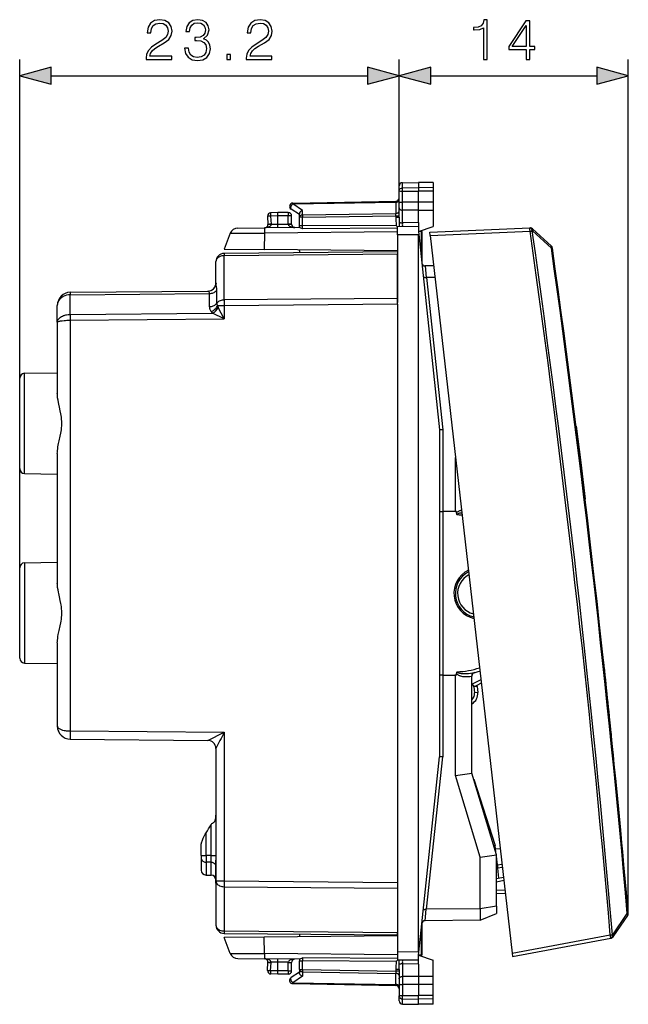
# Model space of a CAD drawing. Extents: x 0 to 420, y 0 to 297.
# Drawn here: x 236 to 274, y 117 to 178 of the extents above; entities that cross this region are included whole.
import ezdxf

# ---------------------------------------------------------------- set-up
doc = ezdxf.new("R2010")
doc.units = 0
doc.layers.get('0').update_dxf_attribs({"linetype": 'CONTINUOUS'})

msp = doc.modelspace()

# ---------------------------------------------------------------- linework, layer by layer
at = {"color": 7}
for p, q in [((236.323151, 144.009048), (236.323151, 175.120499)), ((259.523163, 167.083771), (259.523163, 175.120499)), ((259.523163, 167.083771), (259.523163, 175.120499)), ((273.534882, 122.833618), (273.534882, 175.120499)), ((238.255005, 174.120499), (257.591309, 174.120499)), ((261.455017, 174.120499), (271.603027, 174.120499)), ((259.719666, 167.57692), (260.698151, 167.593994)), ((259.719666, 167.256485), (259.719666, 167.57692)), ((260.698151, 167.593994), (260.698151, 167.271729)), ((261.598145, 167.578293), (260.698151, 167.593994)), ((261.598145, 167.578293), (261.598145, 167.257721)), ((259.523163, 167.083771), (259.523163, 167.376953)), ((259.523163, 166.327652), (259.523163, 167.083771)), ((259.719666, 167.256485), (260.698151, 167.271729)), ((259.719666, 167.058868), (259.719666, 167.256485)), ((259.719666, 167.058868), (260.698151, 167.055664)), ((259.719666, 166.388306), (259.719666, 167.058868)), ((260.698151, 167.271729), (260.698151, 167.055664)), ((261.598145, 167.257721), (260.698151, 167.271729)), ((261.598145, 167.058609), (260.698151, 167.055664)), ((260.698151, 166.385101), (260.698151, 167.055664)), ((261.598145, 167.257721), (261.598145, 167.058609)), ((261.598145, 167.058609), (261.598145, 166.388046)), ((253.018219, 166.271866), (259.328094, 166.382004)), ((253.019669, 166.330475), (259.32666, 166.440567)), ((259.328094, 166.382004), (259.326721, 166.440491)), ((259.328094, 166.382004), (259.328094, 165.698792)), ((259.523163, 166.16153), (259.523163, 166.327652)), ((260.698151, 166.385101), (259.719666, 166.388306)), ((259.719666, 166.123962), (259.720642, 166.388306)), ((261.598145, 166.388062), (260.698151, 166.385101)), ((260.698151, 165.893997), (260.698151, 166.385101)), ((261.598145, 166.387985), (261.598145, 165.896957)), ((252.09816, 165.744003), (251.669662, 165.736526)), ((252.09816, 165.544098), (252.098129, 165.743591)), ((252.748154, 165.744003), (252.09816, 165.744003)), ((252.748154, 165.744003), (252.748154, 165.544006)), ((253.423157, 165.6315), (252.914047, 165.962891)), ((253.618225, 165.881317), (253.018219, 166.271866)), ((253.618225, 165.599121), (253.618225, 165.881317)), ((259.523163, 166.032974), (259.523163, 166.16153)), ((259.523163, 165.466095), (259.523163, 166.032974)), ((259.720642, 165.897202), (259.719666, 166.123962)), ((259.719666, 165.122986), (259.719666, 165.897217)), ((260.698151, 165.893997), (259.719666, 165.897217)), ((260.698151, 165.893997), (261.598145, 165.896942)), ((260.698151, 165.131531), (260.698151, 165.893997)), ((261.598145, 165.896957), (261.598145, 164.893997)), ((251.473434, 165.526093), (251.499817, 165.022461)), ((252.09816, 165.544098), (251.666183, 165.53656)), ((251.666183, 165.53656), (251.692566, 165.032928)), ((252.09816, 165.018951), (252.09816, 165.544098)), ((252.748154, 165.544006), (252.09816, 165.544006)), ((252.748154, 165.028122), (252.748154, 165.544006)), ((252.948151, 165.544006), (252.748154, 165.544006)), ((252.948151, 165.028122), (252.948151, 165.544006)), ((253.423157, 165.457764), (253.423157, 165.679016)), ((253.423157, 164.92836), (253.423157, 165.457764)), ((253.619659, 165.457764), (253.423157, 165.457764)), ((253.618225, 165.599121), (259.328094, 165.698792)), ((253.619659, 165.457764), (259.32666, 165.557388)), ((253.619659, 164.92836), (253.619659, 165.457764)), ((259.32666, 165.557388), (259.328094, 165.698792)), ((259.32666, 165.557388), (259.32666, 165.466095)), ((259.32666, 165.557388), (259.523163, 165.557388)), ((259.32666, 165.466095), (259.523163, 165.466095)), ((259.523163, 165.466095), (259.525391, 165.154953)), ((259.525391, 165.154953), (259.523163, 165.01738)), ((260.698151, 165.131531), (259.719666, 165.122986)), ((260.698151, 165.131531), (260.698151, 164.893997)), ((249.662933, 164.797699), (251.289993, 164.81189)), ((259.423157, 164.562927), (251.286209, 164.491913)), ((253.423157, 164.830505), (251.289993, 164.81189)), ((251.499817, 165.022461), (251.500092, 165.013672)), ((251.6931, 165.015366), (251.500183, 165.013672)), ((251.692566, 165.032928), (251.6931, 165.015366)), ((252.09816, 165.01889), (251.6931, 165.015366)), ((252.748169, 165.024628), (252.09816, 165.018951)), ((252.948151, 165.028122), (252.748154, 165.028122)), ((252.948166, 165.026367), (252.748169, 165.024628)), ((253.423157, 164.830505), (253.423157, 164.92836)), ((253.619659, 164.92836), (253.423157, 164.92836)), ((259.337891, 164.965973), (253.619659, 164.92836)), ((253.620193, 164.758057), (253.619659, 164.92836)), ((259.423157, 164.799774), (253.620193, 164.758057)), ((259.425446, 164.882889), (259.337891, 164.965973)), ((260.698151, 164.893997), (259.423157, 164.882874)), ((259.423157, 164.382889), (259.423157, 164.882629)), ((259.523163, 165.01738), (259.523163, 164.883743)), ((260.698151, 164.593994), (261.598145, 164.893997)), ((260.698151, 164.893539), (260.698151, 164.593994)), ((260.698151, 164.593994), (260.71756, 164.412766)), ((260.864563, 164.593994), (260.698151, 164.593994)), ((260.864563, 164.593994), (260.864563, 163.038605)), ((260.923157, 164.593994), (260.864563, 164.593994)), ((260.923157, 162.596436), (260.923157, 164.593994)), ((261.4021, 164.541229), (267.513275, 164.808044)), ((261.424744, 164.342377), (261.402161, 164.540817)), ((261.424744, 164.342377), (267.527222, 164.608826)), ((267.532196, 164.808868), (267.513275, 164.808044)), ((267.680939, 164.628815), (267.662048, 164.627991)), ((267.676025, 164.756516), (268.830872, 163.698303)), ((267.680939, 164.628815), (268.835815, 163.570404)), ((249.200821, 164.477722), (248.823151, 163.499008)), ((249.200821, 164.477722), (251.286209, 164.491913)), ((251.286209, 164.491913), (251.279388, 163.47757)), ((260.698151, 164.394012), (259.423157, 164.382889)), ((259.423157, 164.382889), (259.423157, 160.23912)), ((260.698151, 120.49398), (260.698151, 164.394012)), ((260.71756, 164.412766), (261.998169, 152.444)), ((261.424744, 164.342377), (266.428314, 120.42675)), ((259.423157, 163.343994), (248.818787, 163.251465)), ((248.823151, 163.499008), (251.279388, 163.47757)), ((259.423157, 163.406494), (251.279388, 163.47757)), ((253.423157, 163.406494), (253.423157, 163.458862)), ((253.423157, 163.406494), (253.423157, 163.291641)), ((259.423157, 163.343781), (259.423157, 163.19754)), ((248.323151, 161.439651), (248.323151, 162.75148)), ((259.423157, 163.19754), (248.816986, 163.10498)), ((248.816986, 160.397537), (248.816986, 163.10498)), ((259.423157, 160.490097), (259.423157, 163.19754)), ((261.637238, 162.477478), (261.102112, 162.482147)), ((261.107666, 162.482101), (261.182648, 161.781418)), ((261.198517, 161.781281), (261.182648, 161.781418)), ((261.717072, 161.776749), (261.198517, 161.781281)), ((261.198517, 161.781281), (262.196411, 152.454666)), ((239.416168, 160.866272), (247.835632, 160.939743)), ((248.323151, 161.439651), (248.327209, 161.394791)), ((248.369659, 160.192917), (248.369644, 160.998749)), ((239.413239, 160.866028), (239.413284, 160.719818)), ((239.413284, 159.512634), (239.413284, 160.719818)), ((239.413742, 160.719818), (239.414368, 160.719833)), ((239.413773, 160.866241), (239.416168, 160.866272)), ((239.414368, 160.719833), (247.922302, 160.794067)), ((247.922333, 159.988266), (247.922302, 160.794067)), ((259.423157, 160.490097), (248.816986, 160.397537)), ((259.423157, 160.136566), (259.423157, 160.490097)), ((238.623154, 159.034821), (238.623154, 160.066299)), ((248.818787, 160.044022), (248.422211, 160.044022)), ((248.818787, 159.24115), (248.466537, 159.942108)), ((259.423157, 160.136566), (248.818787, 160.044022)), ((248.818787, 160.044022), (248.818787, 159.24115)), ((259.423157, 160.136566), (259.423157, 124.751434)), ((239.413284, 159.512634), (239.413284, 159.159088)), ((239.413742, 159.512634), (239.414368, 159.512634)), ((239.413773, 159.159088), (239.416168, 159.159103)), ((239.414368, 159.512634), (248.116074, 159.588577)), ((239.416168, 159.159103), (248.818787, 159.24115)), ((239.416168, 159.159103), (239.416168, 134.021713)), ((248.818787, 159.24115), (248.116074, 159.588577)), ((238.623154, 159.034821), (238.623154, 154.676437)), ((236.323151, 150.078949), (236.323151, 155.609039)), ((236.61792, 155.908997), (238.623154, 155.944)), ((236.61792, 149.779007), (236.61792, 155.908997)), ((262.196411, 152.454666), (261.99826, 152.444)), ((262.196411, 152.454666), (262.196411, 147.444)), ((270.345581, 152.677399), (270.350586, 152.677963)), ((270.350586, 152.677963), (270.628937, 150.445114)), ((261.998169, 152.444), (261.998169, 132.444)), ((238.623154, 151.011566), (238.623154, 143.076447)), ((262.973206, 147.443756), (262.973206, 150.751907)), ((270.628937, 150.445114), (270.90094, 148.211548)), ((236.61792, 149.779007), (238.623154, 149.744003)), ((270.895966, 148.210983), (270.90094, 148.211548)), ((261.998169, 147.444), (262.196411, 147.444)), ((262.923157, 147.444), (262.196411, 147.444)), ((262.198151, 147.444), (262.198151, 137.444)), ((262.973206, 147.443756), (262.923157, 147.444)), ((263.026581, 147.442932), (262.973206, 147.443756)), ((263.026581, 147.34877), (263.026581, 147.442932)), ((236.61792, 144.30899), (238.623154, 144.343994)), ((236.61792, 144.30899), (236.61792, 138.179001)), ((236.323151, 138.478958), (236.323151, 144.009048)), ((238.623154, 139.41156), (238.623154, 134.321701)), ((236.61792, 138.179001), (238.623154, 138.143997)), ((272.028015, 138.275269), (272.03299, 138.275833)), ((262.196411, 137.444), (261.998169, 137.444)), ((262.196411, 137.444), (262.923157, 137.444)), ((262.196411, 137.444), (262.196411, 132.433334)), ((262.973206, 137.444244), (262.923157, 137.444)), ((263.026581, 137.445068), (262.973206, 137.444244)), ((262.973206, 131.297226), (262.973206, 137.444244)), ((263.026581, 137.445068), (263.026581, 137.53923)), ((263.973145, 137.36731), (263.973145, 137.396484)), ((263.972809, 137.367218), (263.968811, 137.366333)), ((263.973145, 131.444), (263.973145, 137.36731)), ((264.522705, 137.151917), (263.981567, 136.882111)), ((264.278839, 136.806839), (264.186432, 136.760757)), ((264.546814, 136.940445), (264.278839, 136.806839)), ((264.290314, 136.747086), (264.093323, 136.72464)), ((264.093323, 136.72464), (264.134796, 136.360764)), ((264.331757, 136.383209), (264.134796, 136.360764)), ((264.290314, 136.747086), (264.331757, 136.383209)), ((239.416168, 134.021713), (248.818787, 133.939651)), ((247.82756, 133.448349), (248.818787, 133.939651)), ((248.818787, 133.939651), (248.818787, 124.843979)), ((272.49646, 133.79953), (272.501434, 133.800095)), ((239.416168, 133.521729), (247.827515, 133.448318)), ((248.323151, 132.94838), (248.323151, 124.843979)), ((260.71756, 120.475235), (261.998169, 132.444)), ((261.198517, 123.10672), (262.196411, 132.433334)), ((262.196411, 132.433334), (261.99826, 132.444)), ((262.973206, 131.297226), (263.973145, 131.444)), ((265.473145, 126.444), (263.973145, 131.444)), ((264.473206, 126.297226), (262.973206, 131.297226)), ((264.082703, 131.078812), (265.398285, 127.022507)), ((248.323151, 129.478867), (248.323151, 126.268326)), ((248.028397, 128.280182), (248.073151, 128.36351)), ((248.323151, 128.845459), (248.323151, 128.077744)), ((247.717926, 126.410973), (247.717926, 127.778442)), ((248.028397, 126.407951), (248.028397, 128.280182)), ((248.323151, 127.363701), (248.323151, 126.595985)), ((247.423157, 126.410973), (247.423157, 127.088898)), ((265.305206, 127.002304), (265.398285, 127.022507)), ((265.423187, 126.803841), (265.366852, 126.797417)), ((265.423187, 126.803841), (265.398285, 127.022507)), ((265.423187, 126.803841), (265.698151, 126.835167)), ((265.45871, 126.492172), (265.423187, 126.803841)), ((247.423157, 126.410973), (247.423157, 126.240814)), ((247.423157, 126.410973), (247.717926, 126.410973)), ((247.423157, 126.240814), (247.423157, 125.504517)), ((247.423157, 126.240303), (247.423157, 126.143997)), ((247.717926, 126.410973), (247.717926, 125.985573)), ((248.028397, 126.407951), (247.717926, 126.410973)), ((247.717926, 125.985573), (247.717926, 125.204567)), ((248.028397, 125.982712), (247.717926, 125.985573)), ((248.028397, 125.982712), (248.028397, 126.407951)), ((248.028397, 126.407951), (248.323151, 126.407951)), ((248.028397, 125.199142), (248.028397, 125.982712)), ((248.323151, 124.704361), (248.323151, 126.110817)), ((264.473206, 126.297226), (265.473145, 126.444)), ((264.473206, 123.1353), (264.473206, 126.297226)), ((265.473145, 123.309723), (265.473145, 126.444)), ((265.533936, 125.831963), (265.473145, 126.365334)), ((248.323151, 125.608299), (248.323151, 124.736206)), ((265.55484, 125.633087), (265.47287, 125.623749)), ((265.533936, 125.831963), (265.809174, 125.860893)), ((265.831818, 125.662201), (265.55484, 125.633087)), ((265.62619, 125.006645), (265.55484, 125.633087)), ((247.717926, 125.204567), (248.028397, 125.199142)), ((248.323151, 124.843979), (248.323151, 122.13652)), ((248.323151, 124.843979), (248.818787, 124.843979)), ((248.818787, 124.843979), (259.423157, 124.751434)), ((259.423157, 124.751434), (259.423157, 124.397903)), ((265.900269, 125.061234), (265.473145, 124.976166)), ((265.922943, 124.862404), (265.473145, 124.772827)), ((248.816986, 124.490463), (259.423157, 124.397903)), ((248.816986, 124.490463), (248.816986, 121.783012)), ((259.423157, 124.649033), (259.423157, 120.505112)), ((259.423157, 124.397903), (259.423157, 121.690453)), ((265.473145, 124.301003), (265.989929, 124.27446)), ((265.473145, 124.101883), (266.012726, 124.074173)), ((261.107666, 122.405907), (261.182648, 123.106583)), ((261.198517, 123.10672), (261.182648, 123.106583)), ((264.473206, 123.1353), (261.198517, 123.10672)), ((265.473145, 123.309723), (264.473206, 123.1353)), ((264.473236, 123.1353), (264.473236, 122.435272)), ((265.473145, 123.309723), (265.473145, 122.844002)), ((264.473236, 122.435272), (261.107666, 122.405907)), ((264.473236, 122.435272), (265.473145, 122.844002)), ((272.588593, 121.555), (273.475769, 122.846069)), ((272.612518, 121.429474), (273.499725, 122.720337)), ((273.475769, 122.846062), (273.534027, 122.851082)), ((248.816986, 121.783012), (259.423157, 121.690453)), ((260.864563, 121.849403), (260.864563, 120.293999)), ((260.923157, 120.293999), (260.923157, 122.291573)), ((248.818787, 121.636543), (259.423157, 121.543999)), ((251.279388, 121.410431), (248.823151, 121.388992)), ((249.200821, 120.410278), (248.823151, 121.388992)), ((259.423157, 121.481499), (251.279388, 121.410431)), ((251.286209, 120.39608), (251.279388, 121.410431)), ((253.423157, 121.596359), (253.423157, 121.481499)), ((253.423157, 121.481499), (253.423157, 121.429138)), ((259.423157, 121.544212), (259.423157, 121.690453)), ((266.428314, 120.42675), (272.434296, 121.539894)), ((266.450958, 120.227913), (272.465546, 121.342651)), ((272.434296, 121.539894), (272.569977, 121.551552)), ((272.484161, 121.3461), (272.465546, 121.342651)), ((272.588593, 121.555), (272.569977, 121.551552)), ((249.200821, 120.410278), (251.286209, 120.39608)), ((249.662933, 120.090302), (251.289993, 120.076103)), ((259.423157, 120.325073), (251.286209, 120.39608)), ((253.423157, 120.057487), (251.289993, 120.076103)), ((253.423157, 120.057487), (253.423157, 119.959648)), ((253.423157, 119.430229), (253.423157, 119.959648)), ((253.423157, 119.959648), (253.619659, 119.959648)), ((253.620193, 120.129944), (253.619659, 119.959648)), ((253.619659, 119.430229), (253.619659, 119.959648)), ((259.337891, 119.922035), (253.619659, 119.959648)), ((259.423157, 120.088219), (253.620193, 120.129944)), ((259.425446, 120.005104), (259.337891, 119.922035)), ((260.698151, 120.49398), (259.423157, 120.505112)), ((259.423157, 120.505112), (259.423157, 120.005379)), ((260.698151, 119.994003), (259.423157, 120.005127)), ((259.523163, 119.870613), (259.523163, 120.004257)), ((260.698151, 120.293999), (260.71756, 120.475235)), ((260.698151, 120.293999), (261.598145, 119.994003)), ((260.698151, 119.994469), (260.698151, 120.293999)), ((260.864563, 120.293999), (260.698151, 120.293999)), ((260.698151, 119.75647), (260.698151, 119.994003)), ((260.923157, 120.293999), (260.864563, 120.293999)), ((261.598145, 118.991051), (261.598145, 119.994003)), ((266.428314, 120.42675), (266.450928, 120.228317)), ((251.473434, 119.361916), (251.499817, 119.86554)), ((251.499817, 119.86554), (251.500092, 119.874321)), ((251.500473, 119.874321), (251.6931, 119.872643)), ((251.666183, 119.351448), (251.692566, 119.855072)), ((252.09816, 119.34391), (251.666183, 119.351448)), ((251.692566, 119.855072), (251.6931, 119.872643)), ((252.09816, 119.869102), (251.6931, 119.872643)), ((252.098129, 119.144402), (252.09816, 119.34391)), ((252.09816, 119.34391), (252.09816, 119.869102)), ((252.748169, 119.863373), (252.09816, 119.869041)), ((252.748154, 119.344002), (252.09816, 119.344002)), ((252.748154, 119.344002), (252.748154, 119.859879)), ((252.748154, 119.859879), (252.948151, 119.859879)), ((252.748154, 119.344002), (252.748154, 119.143997)), ((252.748154, 119.344002), (252.948151, 119.344002)), ((252.748169, 119.863373), (252.948166, 119.861626)), ((252.948151, 119.344002), (252.948151, 119.859879)), ((253.423157, 119.430229), (253.423157, 119.208984)), ((253.423157, 119.430229), (253.619659, 119.430229)), ((253.619659, 119.430229), (259.32666, 119.330612)), ((259.32666, 119.421906), (259.32666, 119.330612)), ((259.523163, 119.421906), (259.32666, 119.421906)), ((259.32666, 119.330612), (259.328094, 119.189209)), ((259.523163, 119.330612), (259.32666, 119.330612)), ((259.525391, 119.733047), (259.523163, 119.870613)), ((259.523163, 119.421906), (259.525391, 119.733047)), ((259.523163, 119.421906), (259.523163, 118.855026)), ((259.719666, 119.765007), (259.719666, 118.990791)), ((260.698151, 119.75647), (259.719666, 119.765007)), ((260.698151, 119.75647), (260.698151, 118.994003)), ((252.09816, 119.143997), (251.669662, 119.151482)), ((252.748154, 119.143997), (252.09816, 119.143997)), ((253.423157, 119.2565), (252.914047, 118.925102)), ((253.618225, 119.006691), (253.018219, 118.616135)), ((253.618225, 119.288872), (253.618225, 119.006691)), ((253.618225, 119.288872), (259.328094, 119.189209)), ((259.328094, 118.505989), (259.328094, 119.189209)), ((259.523163, 118.855026), (259.523163, 118.726471)), ((259.523163, 118.726471), (259.523163, 118.560349)), ((260.698151, 118.994003), (259.719666, 118.990791)), ((259.720642, 118.990799), (259.719666, 118.764038)), ((259.719666, 118.764038), (259.720642, 118.499687)), ((261.598145, 118.991051), (260.698151, 118.994003)), ((260.698151, 118.994003), (260.698151, 118.502899)), ((261.598145, 118.500015), (261.598145, 118.991043)), ((253.018219, 118.616135), (259.328094, 118.505989)), ((253.019669, 118.557518), (259.32666, 118.447433)), ((259.328094, 118.505989), (259.326721, 118.447517)), ((259.523163, 118.560349), (259.523163, 117.804237)), ((260.698151, 118.502899), (259.719666, 118.499687)), ((259.719666, 118.499687), (259.719666, 117.829132)), ((260.698151, 118.502899), (260.698151, 117.832344)), ((261.598145, 118.499947), (260.698151, 118.502899)), ((261.598145, 117.829391), (261.598145, 118.499947)), ((259.523163, 117.511047), (259.523163, 117.804237)), ((259.719666, 117.829132), (260.698151, 117.832344)), ((259.719666, 117.631508), (259.719666, 117.829132)), ((259.719666, 117.631508), (260.698151, 117.616264)), ((259.719666, 117.311081), (259.719666, 117.631508)), ((260.698151, 117.616264), (260.698151, 117.832344)), ((261.598145, 117.829391), (260.698151, 117.832344)), ((261.598145, 117.630287), (260.698151, 117.616264)), ((260.698151, 117.293999), (260.698151, 117.616264)), ((261.598145, 117.630287), (261.598145, 117.829391)), ((261.598145, 117.309708), (261.598145, 117.630287)), ((259.719666, 117.311081), (260.698151, 117.293999)), ((259.719666, 117.311081), (260.698151, 117.293999)), ((261.598145, 117.309708), (260.698151, 117.293999)), ((261.598145, 117.309708), (260.698151, 117.293999))]:
    msp.add_line(p, q, dxfattribs=at)
for points in [[(244.054245, 175.120499), (245.622391, 175.120499), (245.622391, 175.315216), (244.280243, 175.315216), (244.321976, 175.485596), (244.426285, 175.642059), (244.582748, 175.784607), (244.801804, 175.92717), (245.163422, 176.132324), (245.441589, 176.3479), (245.587616, 176.577393), (245.636307, 176.848602), (245.584137, 177.137192), (245.434631, 177.359711), (245.201675, 177.49881), (244.89917, 177.550964), (244.568848, 177.495331), (244.325455, 177.338852), (244.168991, 177.088501), (244.109879, 176.744278), (244.339355, 176.744278), (244.37413, 177.005066), (244.481918, 177.192825), (244.655777, 177.304092), (244.892212, 177.34581), (245.104309, 177.311035), (245.267731, 177.213684), (245.368561, 177.053741), (245.406815, 176.841644), (245.368561, 176.63649), (245.257294, 176.462646), (245.003479, 176.274872), (244.648819, 176.062775), (244.384567, 175.871536), (244.196808, 175.669876), (244.085541, 175.447342), (244.050766, 175.193512)], [(246.407516, 175.815918), (246.407516, 175.80896), (246.459671, 175.489075), (246.616135, 175.252625), (246.863007, 175.103119), (247.196808, 175.050964), (247.520172, 175.103119), (247.767044, 175.245667), (247.923508, 175.475159), (247.979141, 175.777664), (247.951324, 175.99324), (247.871353, 176.170563), (247.742691, 176.302704), (247.565369, 176.389618), (247.81572, 176.601715), (247.902649, 176.921616), (247.853958, 177.178909), (247.718353, 177.377106), (247.499298, 177.505753), (247.214188, 177.550964), (246.915161, 177.49881), (246.689148, 177.359711), (246.543121, 177.130234), (246.484009, 176.827728), (246.699585, 176.827728), (246.737823, 177.053741), (246.838669, 177.224121), (246.995132, 177.32843), (247.210709, 177.366669), (247.401947, 177.331909), (247.551453, 177.241501), (247.648819, 177.098938), (247.683594, 176.921616), (247.64534, 176.716461), (247.537552, 176.573914), (247.35675, 176.483505), (247.113358, 176.455688), (247.026428, 176.459167), (247.026428, 176.28183), (247.130737, 176.285309), (247.398468, 176.254013), (247.589706, 176.160141), (247.704453, 176.003662), (247.742691, 175.784607), (247.704453, 175.551651), (247.596664, 175.377808), (247.419327, 175.27002), (247.182892, 175.235245), (246.956879, 175.273483), (246.786514, 175.388229), (246.678726, 175.569031), (246.643951, 175.815918)], [(250.178726, 175.120499), (251.746872, 175.120499), (251.746872, 175.315216), (250.404724, 175.315216), (250.446457, 175.485596), (250.550766, 175.642059), (250.70723, 175.784607), (250.926285, 175.92717), (251.287903, 176.132324), (251.566071, 176.3479), (251.712097, 176.577393), (251.760773, 176.848602), (251.708618, 177.137192), (251.559113, 177.359711), (251.326141, 177.49881), (251.023651, 177.550964), (250.693329, 177.495331), (250.449936, 177.338852), (250.293457, 177.088501), (250.23436, 176.744278), (250.463837, 176.744278), (250.498611, 177.005066), (250.6064, 177.192825), (250.780243, 177.304092), (251.016693, 177.34581), (251.22879, 177.311035), (251.392212, 177.213684), (251.493042, 177.053741), (251.531296, 176.841644), (251.493042, 176.63649), (251.381775, 176.462646), (251.12796, 176.274872), (250.7733, 176.062775), (250.509033, 175.871536), (250.321274, 175.669876), (250.210007, 175.447342), (250.175247, 175.193512)], [(264.680908, 175.120499), (264.91037, 175.120499), (264.91037, 177.550964), (264.70871, 177.550964), (264.656555, 177.331909), (264.541809, 177.182388), (264.350586, 177.095459), (264.093292, 177.071121), (264.079376, 177.071121), (264.079376, 176.921616), (264.114136, 176.921616), (264.454895, 176.952911), (264.680908, 177.05722)], [(267.281036, 175.120499), (267.510529, 175.120499), (267.510529, 175.722031), (267.830414, 175.722031), (267.830414, 175.906311), (267.510529, 175.906311), (267.510529, 177.481415), (267.263641, 177.481415), (266.234436, 175.906311), (266.234436, 175.722031), (267.281036, 175.722031)], [(267.281036, 175.906311), (266.443054, 175.906311), (267.281036, 177.192825)], [(248.983307, 175.120499), (249.212799, 175.120499), (249.212799, 175.429962), (248.983307, 175.429962)], [(238.255005, 174.638138), (236.323151, 174.120499), (238.255005, 173.602859)], [(257.591309, 173.602859), (259.523163, 174.120499), (257.591309, 174.638138)], [(261.455017, 174.638138), (259.523163, 174.120499), (261.455017, 173.602859)], [(271.603027, 173.602859), (273.534882, 174.120499), (271.603027, 174.638138)]]:
    msp.add_lwpolyline(points, close=True, dxfattribs=at)
for points in [[(259.523163, 167.083771), (259.525635, 167.110687), (259.533051, 167.13707), (259.545105, 167.161926), (259.568298, 167.192383), (259.613525, 167.227402), (259.67157, 167.250015), (259.719666, 167.256485)], [(259.523163, 167.083771), (259.523529, 167.082458), (259.52417, 167.081573), (259.526489, 167.079819), (259.532288, 167.077225), (259.551514, 167.072388), (259.615753, 167.064636), (259.719666, 167.058868)], [(253.019714, 166.330475), (253.019348, 166.329712), (253.019104, 166.327423), (253.01886, 166.323639), (253.018677, 166.31839), (253.018494, 166.311707), (253.018372, 166.30365), (253.018311, 166.294281), (253.01825, 166.283661), (253.01825, 166.271851)], [(259.328064, 166.382019), (259.356018, 166.383881), (259.383362, 166.388519), (259.409485, 166.395813), (259.433899, 166.40564), (259.456116, 166.417755), (259.475769, 166.431976), (259.492371, 166.447998), (259.505676, 166.465485), (259.51532, 166.484131), (259.521179, 166.50354), (259.523132, 166.523376)], [(259.523163, 166.327652), (259.525421, 166.340424), (259.53363, 166.352737), (259.549072, 166.363586), (259.562897, 166.369492), (259.57959, 166.374557), (259.611023, 166.380859), (259.646423, 166.385101), (259.719666, 166.388306)], [(251.669678, 165.736511), (251.668701, 165.734497), (251.667847, 165.728394), (251.667084, 165.718414), (251.666443, 165.704742), (251.665955, 165.687653), (251.665588, 165.66748), (251.665405, 165.644653), (251.665344, 165.619598), (251.665466, 165.592896), (251.665741, 165.565002), (251.666168, 165.53656)], [(253.01825, 166.271851), (252.999573, 166.256195), (252.981323, 166.23819), (252.963867, 166.21817), (252.94751, 166.196503), (252.932556, 166.173615), (252.919373, 166.149933), (252.90802, 166.125854), (252.898865, 166.101898), (252.892029, 166.078461), (252.887695, 166.056), (252.885803, 166.034912), (252.886536, 166.015625), (252.889832, 165.998474), (252.895569, 165.983795), (252.903687, 165.971863), (252.914062, 165.962891)], [(253.618225, 165.881317), (253.57428, 165.863647), (253.532318, 165.839584), (253.494278, 165.809937), (253.477402, 165.793396), (253.462296, 165.775864), (253.441528, 165.744385), (253.433289, 165.726929), (253.427353, 165.70932), (253.42421, 165.694), (253.423157, 165.679016)], [(259.328064, 165.698792), (259.356018, 165.700684), (259.383362, 165.705322), (259.409485, 165.712585), (259.433899, 165.722412), (259.456116, 165.734558), (259.475769, 165.748749), (259.492371, 165.764771), (259.505676, 165.782288), (259.51532, 165.800903), (259.521179, 165.820343), (259.523132, 165.840149)], [(259.523163, 166.032974), (259.524353, 166.015305), (259.528473, 165.996933), (259.533478, 165.984177), (259.540527, 165.971588), (259.549683, 165.959442), (259.560883, 165.948013), (259.574005, 165.937546), (259.588837, 165.928192), (259.607544, 165.919022), (259.627991, 165.911392), (259.672668, 165.900986), (259.719666, 165.897217)], [(251.666168, 165.53656), (251.638458, 165.535095), (251.61142, 165.533691), (251.585602, 165.532288), (251.561462, 165.531006), (251.53949, 165.529846), (251.520142, 165.528778), (251.503784, 165.527893), (251.490692, 165.527161), (251.481171, 165.526611), (251.475372, 165.526245), (251.473419, 165.526093)], [(253.618225, 165.599121), (253.590271, 165.597229), (253.562927, 165.59259), (253.536804, 165.585327), (253.51239, 165.5755), (253.490173, 165.563354), (253.47052, 165.549164), (253.453918, 165.533142), (253.440674, 165.515625), (253.43103, 165.497009), (253.42511, 165.47757), (253.423157, 165.457764)], [(253.618225, 165.599121), (253.618225, 165.586243), (253.618286, 165.572418), (253.618408, 165.557709), (253.61853, 165.542236), (253.618652, 165.526123), (253.618896, 165.509491), (253.619141, 165.492493), (253.619385, 165.475189), (253.61969, 165.457764)], [(259.52533, 165.154968), (259.531494, 165.149811), (259.541382, 165.144897), (259.554871, 165.140259), (259.571594, 165.136047), (259.59137, 165.132294), (259.613708, 165.12912), (259.638245, 165.126556), (259.664368, 165.124634), (259.691711, 165.123474), (259.719666, 165.122986)], [(251.289978, 164.81189), (251.289124, 164.807434), (251.288269, 164.794128), (251.287598, 164.772247), (251.286987, 164.742157), (251.28656, 164.704407), (251.286255, 164.659637), (251.286072, 164.608704), (251.286072, 164.55246), (251.286194, 164.491943)], [(251.6931, 165.015366), (251.685364, 164.974991), (251.671555, 164.949066), (251.657166, 164.93074), (251.63475, 164.909286), (251.609955, 164.890976), (251.586639, 164.876968), (251.562485, 164.864792), (251.531357, 164.851776), (251.499512, 164.840942), (251.438324, 164.825668), (251.376053, 164.816254), (251.313354, 164.812195)], [(251.692566, 165.032928), (251.664856, 165.031464), (251.637817, 165.030029), (251.612, 165.028687), (251.58786, 165.027374), (251.565887, 165.026184), (251.546539, 165.025146), (251.530182, 165.024231), (251.51709, 165.023499), (251.507568, 165.022949), (251.50177, 165.022614), (251.499817, 165.022461)], [(253.138214, 164.82811), (253.070572, 164.831406), (253.003708, 164.840668), (252.967529, 164.848495), (252.931747, 164.858505), (252.902557, 164.868652), (252.873947, 164.880722), (252.833359, 164.902679), (252.814194, 164.915863), (252.796188, 164.930786), (252.783569, 164.943481), (252.772156, 164.957428), (252.754745, 164.989426), (252.748169, 165.024628)], [(267.527161, 164.608826), (267.52594, 164.637207), (267.524536, 164.665039), (267.523132, 164.691681), (267.521667, 164.716644), (267.520203, 164.73941), (267.51886, 164.759491), (267.517517, 164.77652), (267.516235, 164.790131), (267.515076, 164.800018), (267.514099, 164.80603), (267.513245, 164.808044)], [(267.662048, 164.627991), (267.657715, 164.657532), (267.65033, 164.685974), (267.640076, 164.712677), (267.627136, 164.737), (267.611877, 164.758453), (267.594543, 164.776489), (267.575562, 164.790771), (267.555359, 164.800903), (267.534485, 164.806702), (267.513245, 164.808044)], [(267.527161, 164.608826), (267.543884, 164.611176), (267.560364, 164.613525), (267.576599, 164.615845), (267.592468, 164.618103), (267.607788, 164.62027), (267.622498, 164.622375), (267.636536, 164.624359), (267.649719, 164.626221), (267.662048, 164.627991)], [(267.680969, 164.628815), (267.676636, 164.658356), (267.66925, 164.686829), (267.658997, 164.713501), (267.646057, 164.737854), (267.630798, 164.759277), (267.613464, 164.777344), (267.594482, 164.791595), (267.57428, 164.801727), (267.553406, 164.807526), (267.532166, 164.808868)], [(267.680969, 164.628815), (267.687805, 164.646667), (267.692932, 164.664062), (267.696106, 164.680786), (267.697449, 164.696625), (267.696899, 164.711395), (267.694397, 164.724945), (267.690125, 164.737061), (267.683899, 164.74762), (267.676086, 164.7565)], [(268.835815, 163.570374), (268.842712, 163.588257), (268.847717, 163.605682), (268.851013, 163.622437), (268.852356, 163.638306), (268.851746, 163.653107), (268.849304, 163.666656), (268.84491, 163.678802), (268.838806, 163.689392), (268.830872, 163.698303)], [(268.835815, 163.570374), (268.847473, 163.572021), (268.857971, 163.573517), (268.867249, 163.574829), (268.875244, 163.575958), (268.881897, 163.576904), (268.887024, 163.577637), (268.890808, 163.578186), (268.893005, 163.578491), (268.893799, 163.578613)], [(248.816986, 163.10498), (248.74646, 163.10083), (248.67746, 163.089661), (248.611359, 163.071747), (248.54953, 163.047394), (248.493195, 163.01709), (248.443451, 162.981506), (248.401306, 162.941284), (248.367645, 162.897278), (248.343079, 162.850311), (248.328156, 162.801392), (248.323151, 162.751465)], [(248.818787, 163.251465), (248.81842, 163.249573), (248.818085, 163.243866), (248.81781, 163.234406), (248.817566, 163.221313), (248.817352, 163.20459), (248.8172, 163.184448), (248.817078, 163.161011), (248.817017, 163.13446), (248.816986, 163.10498)], [(260.992523, 161.842926), (260.997864, 161.827637), (261.010345, 161.813751), (261.029144, 161.80188), (261.04834, 161.793991), (261.070557, 161.787766), (261.096283, 161.783127), (261.123901, 161.780411), (261.180786, 161.78067), (261.182709, 161.780792)], [(247.922302, 160.794067), (247.919037, 160.833237), (247.909515, 160.86731), (247.894684, 160.895721), (247.87619, 160.917831), (247.856445, 160.932831), (247.845215, 160.937973), (247.835632, 160.939743)], [(247.922302, 160.794067), (247.984497, 160.797363), (248.045654, 160.806122), (248.104797, 160.82019), (248.161011, 160.839355), (248.213379, 160.863342), (248.261169, 160.891724), (248.303528, 160.924103), (248.339905, 160.959961), (248.369629, 160.998749)], [(239.4133, 160.719818), (239.300415, 160.712128), (239.190033, 160.691498), (239.08432, 160.658325), (238.985382, 160.613312), (238.895203, 160.557343), (238.815643, 160.491516), (238.74823, 160.417175), (238.694336, 160.335815), (238.65506, 160.249023), (238.631165, 160.158569), (238.623169, 160.066284)], [(239.416168, 160.866272), (239.415802, 160.86438), (239.415466, 160.858673), (239.415192, 160.849243), (239.414948, 160.836121), (239.414734, 160.819427), (239.414581, 160.799286), (239.414459, 160.775848), (239.414398, 160.749298), (239.414368, 160.719818)], [(248.816986, 160.397522), (248.754761, 160.394226), (248.693604, 160.385498), (248.634491, 160.371429), (248.578278, 160.352264), (248.525909, 160.328308), (248.478149, 160.299927), (248.43576, 160.267548), (248.399414, 160.231689), (248.369659, 160.192932)], [(248.816986, 160.397522), (248.817017, 160.365387), (248.817078, 160.33078), (248.8172, 160.294006), (248.817352, 160.25531), (248.817566, 160.215027), (248.81781, 160.173401), (248.818085, 160.130829), (248.81842, 160.087585), (248.818787, 160.044006)], [(247.922302, 159.988281), (247.923645, 159.953735), (247.927612, 159.919373), (247.934204, 159.885193), (247.94342, 159.851349), (247.9552, 159.817932), (247.969543, 159.785065), (247.986389, 159.752777), (248.005737, 159.721222), (248.027405, 159.690491)], [(247.922333, 159.988281), (247.984558, 159.991577), (248.045715, 160.000305), (248.104828, 160.014404), (248.161041, 160.033569), (248.213409, 160.057526), (248.261169, 160.085907), (248.303558, 160.118286), (248.339905, 160.154144), (248.369659, 160.192932)], [(248.027405, 159.690491), (248.082397, 159.714355), (248.136414, 159.743347), (248.188599, 159.777008), (248.23822, 159.81485), (248.284424, 159.856262), (248.326599, 159.900574), (248.363953, 159.947144), (248.395996, 159.995178), (248.42218, 160.044006)], [(248.369659, 160.192932), (248.370331, 160.175659), (248.372314, 160.158478), (248.37561, 160.141388), (248.380219, 160.124481), (248.386108, 160.107758), (248.39328, 160.091309), (248.401703, 160.075195), (248.411346, 160.059387), (248.422211, 160.044037)], [(238.623154, 159.034821), (238.625107, 159.068161), (238.630936, 159.101288), (238.640579, 159.134018), (238.650269, 159.158173), (238.662018, 159.181931), (238.691406, 159.227951), (238.72821, 159.27153), (238.77179, 159.312241), (238.821594, 159.349823), (238.876816, 159.383881), (238.936783, 159.414215), (239.000793, 159.440643), (239.045013, 159.455917), (239.09053, 159.469406), (239.137878, 159.481247), (239.186172, 159.491211), (239.284149, 159.505402), (239.348526, 159.51059), (239.413284, 159.512634)], [(238.623154, 159.034821), (238.626343, 159.045914), (238.635834, 159.056854), (238.649963, 159.066727), (238.669006, 159.076294), (238.69722, 159.087051), (238.731247, 159.097214), (238.771194, 159.106842), (238.815964, 159.115738), (238.91774, 159.131134), (239.032181, 159.143219), (239.120392, 159.149841), (239.211655, 159.154663), (239.311981, 159.157898), (239.413284, 159.159088)], [(239.414368, 159.512634), (239.414398, 159.480469), (239.414459, 159.445862), (239.414581, 159.409088), (239.414734, 159.370422), (239.414948, 159.330109), (239.415192, 159.288513), (239.415466, 159.245911), (239.415802, 159.202698), (239.416168, 159.159119)], [(238.623154, 151.011566), (238.62529, 151.093964), (238.631287, 151.177597), (238.644333, 151.290741), (238.662048, 151.405441), (238.68338, 151.521484), (238.70047, 151.605881), (238.737457, 151.776382), (238.799683, 152.057297), (238.838058, 152.248077), (238.854996, 152.344635), (238.871887, 152.457336), (238.885193, 152.570847), (238.895203, 152.701813), (238.899002, 152.83316), (238.89624, 152.965485), (238.88707, 153.097473), (238.873535, 153.218262), (238.855835, 153.338181), (238.839645, 153.431335), (238.802917, 153.615479), (238.754303, 153.836212), (238.711731, 154.028717), (238.691849, 154.123749), (238.665039, 154.264862), (238.643341, 154.404266), (238.634979, 154.473251), (238.628632, 154.541687), (238.624588, 154.609451), (238.623154, 154.676437)], [(263.341217, 147.526993), (263.283264, 147.510742), (263.247467, 147.498505), (263.212097, 147.484467), (263.178009, 147.468781), (263.144623, 147.450867), (263.112183, 147.430374), (263.081055, 147.40683), (263.051422, 147.379059), (263.026581, 147.34877)], [(263.358521, 147.369965), (263.285583, 147.359283), (263.21521, 147.343582), (263.180939, 147.333221), (263.147766, 147.320663), (263.123413, 147.309067), (263.101013, 147.295349), (263.084442, 147.281479), (263.072083, 147.265503), (263.067291, 147.253952), (263.065857, 147.241882)], [(238.623154, 139.41156), (238.62529, 139.493958), (238.631287, 139.577591), (238.644333, 139.690735), (238.662048, 139.80545), (238.68338, 139.921478), (238.70047, 140.00589), (238.737457, 140.176376), (238.799683, 140.457291), (238.838058, 140.648071), (238.854996, 140.744629), (238.871887, 140.85733), (238.885193, 140.97084), (238.895203, 141.101807), (238.899002, 141.23317), (238.89624, 141.365479), (238.88707, 141.497467), (238.873535, 141.618256), (238.855835, 141.738174), (238.839645, 141.831345), (238.802917, 142.015488), (238.754303, 142.236206), (238.711731, 142.428711), (238.691849, 142.523743), (238.665039, 142.664856), (238.643341, 142.80426), (238.634979, 142.873245), (238.628632, 142.941681), (238.624588, 143.00946), (238.623154, 143.076447)], [(263.968811, 137.366333), (263.917969, 137.355927), (263.848419, 137.344345), (263.778473, 137.335785), (263.708588, 137.330399), (263.638489, 137.328262), (263.568115, 137.32959), (263.497803, 137.334595), (263.426575, 137.343781), (263.355835, 137.357529), (263.283264, 137.377258), (263.247467, 137.389496), (263.212097, 137.403534), (263.178009, 137.41922), (263.144623, 137.437134), (263.112183, 137.457626), (263.081055, 137.481171), (263.051422, 137.508942), (263.026581, 137.53923)], [(264.001343, 137.56163), (263.879364, 137.53801), (263.757019, 137.521027), (263.63443, 137.511032), (263.571106, 137.508789), (263.507751, 137.508667), (263.448273, 137.510651), (263.389038, 137.514893), (263.336792, 137.520721), (263.2854, 137.528763), (263.238983, 137.538406), (263.193542, 137.55072), (263.16333, 137.561066), (263.13446, 137.573364), (263.107819, 137.588089), (263.093292, 137.598557), (263.080719, 137.610535), (263.071259, 137.624008), (263.067078, 137.634888), (263.065857, 137.646118)], [(264.001343, 137.561646), (263.991028, 137.557098), (263.981995, 137.54834), (263.974304, 137.535553), (263.96814, 137.519043), (263.963684, 137.499115), (263.960999, 137.476257), (263.960205, 137.450989), (263.961243, 137.423828), (263.964172, 137.395386), (263.968811, 137.366333)], [(264.186432, 136.760757), (264.15741, 136.747711), (264.143372, 136.743164), (264.123993, 136.740768), (264.110901, 136.743774), (264.103882, 136.748001), (264.093048, 136.759613), (264.082947, 136.775604), (264.063446, 136.809219)], [(238.623291, 134.321762), (238.624466, 134.305664), (238.627808, 134.289597), (238.633362, 134.273758), (238.641083, 134.258209), (238.662704, 134.228195), (238.693253, 134.198593), (238.73143, 134.170807), (238.77652, 134.144974), (238.814209, 134.127106), (238.855011, 134.110489), (238.899124, 134.095032), (238.945831, 134.080963), (239.045349, 134.057266), (239.10202, 134.046936), (239.16333, 134.037994), (239.225449, 134.031021), (239.332184, 134.023651), (239.416168, 134.02179)], [(248.073151, 128.36351), (248.104431, 128.372711), (248.133743, 128.386292), (248.160675, 128.403549), (248.179153, 128.418442), (248.196091, 128.434647), (248.225464, 128.469971), (248.246735, 128.503143), (248.264572, 128.537979), (248.279221, 128.573578), (248.291306, 128.610184), (248.301331, 128.648636), (248.309219, 128.687775), (248.315598, 128.731064), (248.319916, 128.774826), (248.323151, 128.863297)], [(247.423157, 127.088898), (247.424637, 127.114853), (247.428574, 127.142273), (247.434418, 127.170586), (247.450256, 127.228668), (247.470261, 127.288109), (247.493561, 127.348793), (247.518967, 127.408974), (247.546265, 127.468948), (247.605835, 127.587868), (247.672195, 127.705513), (247.717926, 127.778442)], [(247.423157, 127.088905), (247.424637, 127.114853), (247.428574, 127.142273), (247.434418, 127.170586), (247.450256, 127.228668), (247.470261, 127.288109), (247.493561, 127.348793), (247.518967, 127.408974), (247.546265, 127.468948), (247.605835, 127.587868), (247.672195, 127.705513), (247.717926, 127.778442)], [(247.423157, 126.240814), (247.426147, 126.204895), (247.435059, 126.169678), (247.449707, 126.135864), (247.469788, 126.104156), (247.494873, 126.07518), (247.524536, 126.049484), (247.558167, 126.027603), (247.595093, 126.009964), (247.634521, 125.996918), (247.675781, 125.988739), (247.717896, 125.985565)], [(248.323151, 125.72757), (248.32019, 125.763489), (248.311279, 125.798676), (248.296631, 125.832458), (248.27655, 125.864166), (248.251434, 125.893143), (248.221771, 125.918823), (248.188141, 125.940704), (248.151245, 125.958328), (248.111786, 125.971359), (248.070557, 125.979553), (248.028412, 125.982712)], [(248.323151, 124.843979), (248.328156, 124.794067), (248.343079, 124.745148), (248.367645, 124.698196), (248.401306, 124.654175), (248.443451, 124.613953), (248.493195, 124.578354), (248.54953, 124.548065), (248.611359, 124.523712), (248.67746, 124.505783), (248.74646, 124.494629), (248.816986, 124.490463)], [(248.818787, 124.843979), (248.81842, 124.800415), (248.818085, 124.757172), (248.81781, 124.714584), (248.817566, 124.672989), (248.817352, 124.63269), (248.8172, 124.594009), (248.817078, 124.55722), (248.817017, 124.522614), (248.816986, 124.490463)], [(260.992523, 123.045074), (260.997864, 123.060303), (261.010345, 123.074226), (261.029144, 123.086121), (261.04834, 123.094009), (261.070557, 123.100227), (261.096283, 123.104874), (261.123901, 123.107582), (261.180786, 123.107338), (261.182709, 123.107208)], [(273.499695, 122.720337), (273.505432, 122.730789), (273.509094, 122.742493), (273.510559, 122.75531), (273.509949, 122.769073), (273.507141, 122.78363), (273.502258, 122.798798), (273.495361, 122.814392), (273.486511, 122.830215), (273.475769, 122.846069)], [(248.323151, 122.13652), (248.328156, 122.086609), (248.343079, 122.037689), (248.367645, 121.990738), (248.401306, 121.946716), (248.443451, 121.906494), (248.493195, 121.870895), (248.54953, 121.840607), (248.611359, 121.816254), (248.67746, 121.798325), (248.74646, 121.78717), (248.816986, 121.783005)], [(248.816986, 121.783005), (248.817017, 121.75354), (248.817078, 121.72699), (248.8172, 121.703552), (248.817352, 121.683411), (248.817566, 121.666702), (248.81781, 121.653595), (248.818085, 121.644135), (248.81842, 121.638443), (248.818787, 121.636536)], [(272.465515, 121.342651), (272.465881, 121.344788), (272.465515, 121.350861), (272.464355, 121.360779), (272.462524, 121.374313), (272.460022, 121.391205), (272.456848, 121.411102), (272.453125, 121.433594), (272.448914, 121.458252), (272.444336, 121.484528), (272.439392, 121.511932), (272.434265, 121.539902)], [(272.465515, 121.342651), (272.485901, 121.348724), (272.504944, 121.35907), (272.522278, 121.373505), (272.537598, 121.391663), (272.550415, 121.413147), (272.560486, 121.437469), (272.567627, 121.464096), (272.571594, 121.492416), (272.572449, 121.52179), (272.570007, 121.551559)], [(272.484131, 121.3461), (272.504456, 121.352173), (272.52356, 121.362518), (272.540955, 121.376953), (272.556213, 121.395111), (272.569031, 121.416595), (272.579102, 121.440918), (272.586243, 121.467545), (272.590271, 121.495865), (272.591003, 121.525238), (272.588562, 121.555008)], [(272.612488, 121.429474), (272.618225, 121.439911), (272.621826, 121.451584), (272.623352, 121.464386), (272.622681, 121.478119), (272.619934, 121.492645), (272.615051, 121.507782), (272.608154, 121.523361), (272.599304, 121.539154), (272.588562, 121.555008)], [(251.286194, 120.396088), (251.286072, 120.335556), (251.286072, 120.279312), (251.286255, 120.228363), (251.28656, 120.183609), (251.286987, 120.145844), (251.287598, 120.115753), (251.288269, 120.093872), (251.289124, 120.080566), (251.289978, 120.076111)], [(251.6931, 119.872643), (251.684494, 119.915176), (251.667297, 119.944916), (251.651596, 119.963196), (251.633911, 119.979401), (251.614822, 119.993744), (251.594757, 120.006439), (251.55275, 120.02758), (251.522598, 120.039436), (251.491882, 120.049339), (251.429398, 120.064041), (251.365952, 120.072762), (251.301849, 120.076004)], [(253.149902, 120.059875), (253.080475, 120.057442), (253.01178, 120.04879), (252.975189, 120.041351), (252.938965, 120.031715), (252.908325, 120.021515), (252.878265, 120.009262), (252.836411, 119.987228), (252.81662, 119.973938), (252.798004, 119.958847), (252.784912, 119.945999), (252.773087, 119.931824), (252.754837, 119.898819), (252.748169, 119.863373)], [(251.473419, 119.361908), (251.475372, 119.361755), (251.481171, 119.36142), (251.490692, 119.36087), (251.503784, 119.360138), (251.520142, 119.359222), (251.53949, 119.358185), (251.561462, 119.356995), (251.585602, 119.355713), (251.61142, 119.35434), (251.638458, 119.352905), (251.666168, 119.35144)], [(251.499817, 119.86554), (251.50177, 119.865387), (251.507568, 119.865036), (251.51709, 119.864487), (251.530182, 119.863754), (251.546539, 119.862854), (251.565887, 119.861801), (251.58786, 119.860626), (251.612, 119.859329), (251.637817, 119.857956), (251.664856, 119.856537), (251.692566, 119.855072)], [(251.666168, 119.35144), (251.665741, 119.322998), (251.665466, 119.295135), (251.665344, 119.268402), (251.665405, 119.243378), (251.665588, 119.220535), (251.665955, 119.200363), (251.666443, 119.183258), (251.667084, 119.169586), (251.667847, 119.159607), (251.668701, 119.153534), (251.669678, 119.151489)], [(253.423157, 119.430237), (253.42511, 119.410431), (253.43103, 119.390991), (253.440674, 119.37236), (253.453918, 119.354858), (253.47052, 119.338837), (253.490173, 119.324615), (253.51239, 119.3125), (253.536804, 119.302673), (253.562927, 119.29538), (253.590271, 119.290756), (253.618225, 119.288879)], [(253.61969, 119.430237), (253.619385, 119.412811), (253.619141, 119.395508), (253.618896, 119.378494), (253.618652, 119.361862), (253.61853, 119.345749), (253.618408, 119.330276), (253.618286, 119.315567), (253.618225, 119.301727), (253.618225, 119.288879)], [(259.719666, 119.765015), (259.691711, 119.764557), (259.664368, 119.763367), (259.638245, 119.761459), (259.613708, 119.758896), (259.59137, 119.755707), (259.571594, 119.751968), (259.554871, 119.747742), (259.541382, 119.743118), (259.531494, 119.73819), (259.52533, 119.733047)], [(252.914062, 118.92511), (252.903687, 118.916138), (252.895569, 118.904205), (252.889832, 118.889526), (252.886536, 118.872375), (252.885803, 118.853088), (252.887695, 118.832001), (252.892029, 118.80954), (252.898865, 118.786102), (252.90802, 118.762146), (252.919373, 118.738068), (252.932556, 118.714386), (252.94751, 118.691498), (252.963867, 118.66983), (252.981323, 118.649811), (252.999573, 118.631805), (253.01825, 118.616135)], [(253.618225, 119.006691), (253.57428, 119.024345), (253.532318, 119.048416), (253.494278, 119.078056), (253.477402, 119.094612), (253.462296, 119.112137), (253.441528, 119.143608), (253.433289, 119.161072), (253.427353, 119.178673), (253.42421, 119.194), (253.423157, 119.208984)], [(259.523132, 119.047852), (259.521179, 119.067657), (259.51532, 119.087082), (259.505676, 119.105713), (259.492371, 119.12323), (259.475769, 119.139252), (259.456116, 119.153458), (259.433899, 119.165588), (259.409485, 119.1754), (259.383362, 119.182693), (259.356018, 119.187317), (259.328064, 119.189209)], [(259.523163, 118.855026), (259.524353, 118.872704), (259.528473, 118.891075), (259.533478, 118.903824), (259.540527, 118.916405), (259.549683, 118.928558), (259.560883, 118.939987), (259.574005, 118.950455), (259.588837, 118.959801), (259.607544, 118.968979), (259.627991, 118.976608), (259.672668, 118.987015), (259.719666, 118.990791)], [(253.01825, 118.616135), (253.01825, 118.60434), (253.018311, 118.593719), (253.018372, 118.584351), (253.018494, 118.576294), (253.018677, 118.569611), (253.01886, 118.564362), (253.019104, 118.560577), (253.019348, 118.558289), (253.019714, 118.557526)], [(259.523132, 118.364639), (259.521179, 118.384445), (259.51532, 118.40387), (259.505676, 118.422516), (259.492371, 118.440018), (259.475769, 118.456024), (259.456116, 118.470245), (259.433899, 118.482376), (259.409485, 118.492188), (259.383362, 118.499481), (259.356018, 118.50412), (259.328064, 118.505997)], [(259.523163, 118.560349), (259.525421, 118.547585), (259.53363, 118.535271), (259.549072, 118.524422), (259.562897, 118.518509), (259.57959, 118.513443), (259.611023, 118.507141), (259.646423, 118.502899), (259.719666, 118.499695)], [(259.523163, 117.804237), (259.523529, 117.80555), (259.52417, 117.806427), (259.526489, 117.808182), (259.532288, 117.810776), (259.551514, 117.815613), (259.615753, 117.823372), (259.719666, 117.829132)], [(259.523163, 117.804237), (259.525635, 117.777306), (259.533051, 117.750923), (259.545105, 117.726067), (259.568298, 117.69561), (259.613525, 117.660599), (259.67157, 117.637985), (259.719666, 117.631508)]]:
    msp.add_lwpolyline(points, dxfattribs=at)
for centre, radius, start, end in [((259.723145, 167.376953), 0.2, 90.999997, 179.999995), ((253.023163, 166.130508), 0.2, 90.999997, 236.938583), ((259.323151, 166.640533), 0.2, 270.999999, 359.999997), ((251.673157, 165.53656), 0.2, 90.999997, 183.000005), ((252.748154, 165.544006), 0.2, 360, 90.000003), ((270.331329, 165.462585), 11.004673, 179.981741, 182.586519), ((263.580963, 165.01442), 3.862324, 178.389337, 181.913432), ((249.667297, 164.297714), 0.5, 90.499952, 158.899187), ((251.300095, 165.011993), 0.2, 270.500001, 0.48255), ((248.35405, 164.933746), 3.744714, 358.249076, 1.302876), ((253.148163, 165.028122), 0.4, 180.000005, 180.500006), ((253.148163, 165.028122), 0.2, 180.000005, 270.500001), ((252.727875, 162.662445), 2.277537, 66.935485, 72.219367), ((-514.912781, 53.647057), 790.26882, 4.928417, 8.071581), ((267.540924, 164.609055), 0.2, 47.500001, 92.500002), ((-514.913757, 53.646927), 790.405998, 4.928417, 8.071584), ((260.724976, 164.38382), 0.029259, 104.421428, 159.204907), ((268.69574, 163.550842), 0.2, 7.983894, 47.500001), ((-514.884216, 53.650291), 791.390873, 5.016099, 7.9839), ((-514.891052, 53.649513), 791.45634, 5.016105, 7.983894), ((248.823151, 162.75148), 0.5, 90.5, 180.000005), ((261.103851, 162.682129), 0.2, 186.107181, 269.5), ((247.823151, 161.439651), 0.5, 270.500001, 360), ((247.830261, 161.438324), 0.498728, 270.61688, 354.993844), ((246.547485, 161.001556), 1.822221, 359.9121, 12.459624), ((239.423157, 160.066299), 0.8, 90.707091, 180.000005), ((248.805023, 160.277481), 0.97429, 217.048512, 224.998292), ((247.735947, 160.31601), 0.821027, 297.589761, 332.897427), ((249.437653, 160.424866), 1.084507, 200.558291, 206.431953), ((236.623154, 155.609039), 0.3, 90.999997, 180.000005), ((236.623154, 150.078949), 0.3, 180.000005, 269.000003), ((263.175354, 147.341644), 0.148503, 177.257329, 222.343889), ((262.923157, 142.444), 4.8, 84.594905, 88.296273), ((236.623154, 144.009048), 0.3, 90.999997, 180.000005), ((264.448151, 142.444), 1.575, 115.971189, 257.028806), ((264.448151, 142.444), 1.4875, 117.144793, 255.855263), ((264.384857, 142.436783), 1.2875, 117.471918, 255.528097), ((236.623154, 138.478958), 0.3, 179.999995, 269.000003), ((-515.189148, 53.615547), 791.76134, 5.812516, 6.138173), ((263.175354, 137.546295), 0.148534, 137.642341, 182.720077), ((262.923157, 142.444), 4.8, 271.703727, 288.405097), ((264.173157, 137.396484), 0.2, 103.909239, 180.000005), ((262.923157, 142.444), 5, 282.45301, 287.922339), ((263.894623, 136.701996), 0.2, 6.5, 64.227001), ((263.892883, 136.701797), 0.4, 6.499999, 15.223549), ((263.636261, 136.30397), 0.7, 298.768795, 6.500019), ((263.638, 136.304169), 0.5, 312.091711, 6.5), ((239.423157, 134.321701), 0.8, 180.001839, 269.500034), ((239.437714, 134.325394), 0.815112, 191.628064, 202.423137), ((250.449081, 133.730072), 11.03594, 178.485807, 181.08049), ((335.938049, 89.668533), 97.722138, 153.061835, 153.711631), ((247.823151, 132.948349), 0.5, 360, 89.499999), ((247.823166, 132.948364), 0.49999, 0.001223, 89.496945), ((-514.891052, 53.649513), 791.45634, 5.173774, 5.798318), ((239.14415, 133.433029), 10.270479, 326.594306, 329.886317), ((247.72316, 125.504517), 0.3, 180.000005, 269.000003), ((265.513031, 126.030869), 0.2, 258.502781, 275.999998), ((269.263367, 126.141365), 3.742857, 184.748752, 187.804101), ((248.023163, 124.899193), 0.3, 360, 89.000001), ((261.103851, 122.205864), 0.2, 88.912391, 173.892819), ((273.3349, 122.833618), 0.2, 325.500001, 5.016106), ((248.823151, 122.13652), 0.5, 180.000005, 269.5), ((272.447693, 121.542755), 0.2, 280.499999, 325.500001), ((249.667297, 120.590286), 0.5, 201.100785, 269.5), ((251.300095, 119.876007), 0.2, 359.51745, 89.499999), ((248.356995, 119.954277), 3.741775, 358.695795, 1.751993), ((253.148163, 119.859879), 0.2, 89.499999, 180.000005), ((252.727875, 122.225555), 2.277533, 287.780633, 293.064529), ((270.331421, 119.425407), 11.004778, 177.413467, 180.018218), ((263.580963, 119.873581), 3.862327, 178.086568, 181.610663), ((260.724609, 120.503723), 0.028708, 200.234403, 256.109934), ((251.673157, 119.351448), 0.2, 176.999995, 269.000003), ((252.748154, 119.344002), 0.2, 269.999997, 360), ((253.148163, 119.859879), 0.4, 179.499994, 180.000005), ((253.023163, 118.757492), 0.2, 123.061417, 250.757681), ((253.023666, 118.760262), 0.202793, 250.878705, 268.868276), ((259.323151, 118.247459), 0.2, 0.000007, 89.000001), ((259.723145, 117.511047), 0.2, 180.000005, 269.000003), ((259.723145, 117.511047), 0.2, 180.000005, 269.000003)]:
    msp.add_arc(centre, radius, start, end, dxfattribs=at)
for points in [[(238.255005, 174.638138), (236.323151, 174.120499), (238.255005, 174.638138), (238.255005, 173.602859)], [(257.591309, 173.602859), (259.523163, 174.120499), (257.591309, 173.602859), (257.591309, 174.638138)], [(261.455017, 174.638138), (259.523163, 174.120499), (261.455017, 174.638138), (261.455017, 173.602859)], [(271.603027, 173.602859), (273.534882, 174.120499), (271.603027, 173.602859), (271.603027, 174.638138)]]:
    msp.add_solid(points, dxfattribs=at)

doc.saveas('drawing.dxf')
